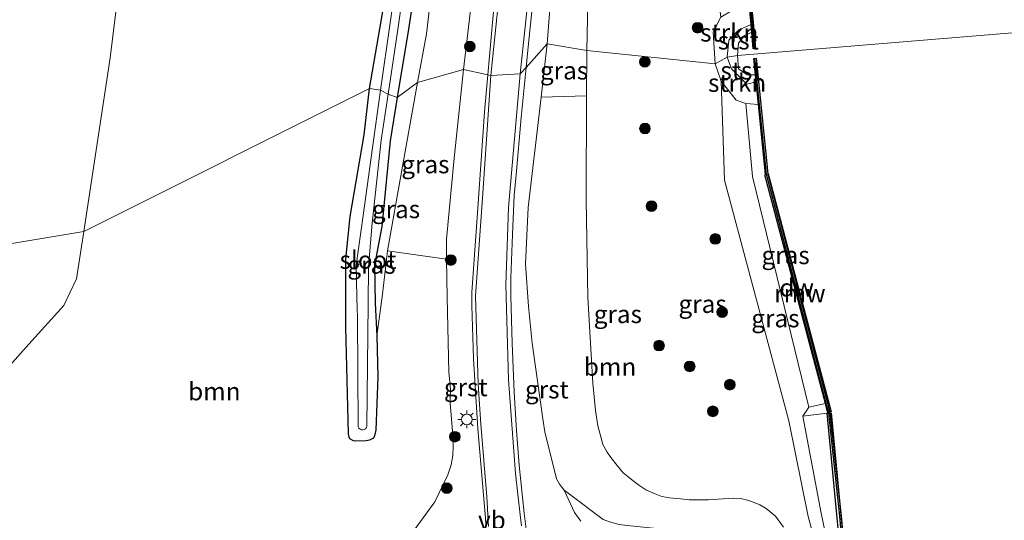
# Model space of a CAD drawing. Units: metres. Extents: x 239995 to 250000, y 474998 to 481251.
# Drawn here: x 240621 to 240760, y 476948 to 477018 of the extents above; entities that cross this region are included whole.
import ezdxf
from ezdxf.enums import TextEntityAlignment as Align

# ---------------------------------------------------------------- set-up
doc = ezdxf.new("R2010")
doc.units = ezdxf.units.M
doc.layers.get('0').update_dxf_attribs({"lineweight": 25})
for name, color, linetype, lineweight in [('B-ME-GC-DAMWAND-GV-B6', 10, 'Continuous', 25), ('B-ME-GC-DAMWAND-L-B1', 10, 'Continuous', 25), ('B-ME-GR-BOOM-GV-B6', 93, 'Continuous', 18), ('B-ME-GR-BOOM-S-B1', 93, 'Continuous', 18), ('B-ME-GR-STRUIKEN-GV-B6', 93, 'Continuous', 18), ('B-ME-GW-INSTEEKWATERGANG-L-B1', 10, 'Continuous', 25), ('B-ME-GW-KRUINLIJN-L-B1', 93, 'Continuous', 18), ('B-ME-GW-TEENLIJN-L-B1', 93, 'Continuous', 18), ('B-ME-IE-GRASLAND-GV-B6', 93, 'Continuous', 18), ('B-ME-IE-GRONDWERKLIJN-GROND_INGERICHT-GV-B6', 253, 'Continuous', 18), ('B-ME-IE-HULPGEOMETRIE-L-B1', 53, 'Continuous', 18), ('B-ME-IE-MEUBILAIR_WEGMEUBILAIR-LICHTMAST-S-B1', 8, 'Continuous', 18), ('B-ME-KW-REMMINGWERK-L-B1', 10, 'Continuous', 25), ('B-ME-OB-BEKLEDING-GV-B6', 253, 'Continuous', 18), ('B-ME-OB-WATERLIJN-L-B1', 133, 'OB-WATERLIJN', 18), ('B-ME-OG-WATER-GV-B6', 153, 'Continuous', 18), ('B-ME-VH-VERH_SOORT-BITUMEN-GV-B6', 8, 'IE-TERREINAFSCHEIDING-NATUURLIJK-HOUTWAL', 18), ('B-ME-VH-VERH_SOORT-GV-B6', 8, 'Continuous', 18), ('B-ME-VW-MEUBILAIR_WEGMEUBILAIR-VERKEERSBORD-S-B1', 8, 'Continuous', 18)]:
    doc.layers.add(name, color=color, linetype=linetype, lineweight=lineweight)
doc.styles.add('NLCS-ISO', font='NLCS-ISO.TTF')
doc.linetypes.add('IE-TERREINAFSCHEIDING-NATUURLIJK-HOUTWAL', pattern='A,7,-1.5,[67,NLCS.SHX,S=0.75,R=45,X=0,Y=0],-1.5,7,-1.5,[70,NLCS.SHX,S=0.75,R=0,X=0,Y=0],-1.5', length=20)
doc.linetypes.add('OB-WATERLIJN', pattern='A,10,[32,NLCS.SHX,S=2,R=0,X=0,Y=0],-12', length=22)

# ---------------------------------------------------------------- blocks, each defined once
blk = doc.blocks.new('boom')
blk.add_hatch(color=256).paths.add_polyline_path([(-0.75, 0, 1), (0.75, 0, 1)])
blk.add_circle((0, 0), 0.75)
blk = doc.blocks.new('lantaarnpaal')
for p, q in [((-0.75, 0), (-1.25, 0)), ((-0.88, 0.88), (-0.53, 0.53)), ((0, 0.75), (0, 1.25)), ((0.53, 0.53), (0.88, 0.88)), ((0.75, 0), (1.25, 0)), ((-0.53, -0.53), (-0.88, -0.88)), ((0, -0.75), (0, -1.25)), ((0.53, -0.53), (0.88, -0.88))]:
    blk.add_line(p, q)
blk.add_circle((0, 0), 0.75)

msp = doc.modelspace()

# ---------------------------------------------------------------- linework, layer by layer
at = {"layer": 'B-ME-GC-DAMWAND-GV-B6'}
for points in [[(240724.1747, 477015.9983, 10.053), (240724.0788, 477017.0785, 10.4744), (240723.8367, 477019.5527, 10.4943), (240722.9829, 477028.8057, 10.4557), (240722.5601, 477032.9429, 10.4633), (240720.8676, 477050.7757, 10.4716), (240719.2167, 477068.9417, 10.526), (240716.2563, 477100.68, 10.5277), (240715.9863, 477103.5747, 10.5135), (240715.9223, 477104.2609, 10.4406), (240715.7421, 477106.1931, 10.053), (240715.6539, 477107.1381, 10.053), (240715.9666, 477107.1673, 10.053), (240719.5294, 477068.9705, 10.053), (240721.1803, 477050.8047, 10.053), (240722.8726, 477032.9737, 10.053), (240723.2955, 477028.8355, 10.053), (240723.8989, 477022.0346, 10.053), (240724.3212, 477017.8982, 10.053), (240724.6935, 477013.705, 10.053), (240724.3807, 477013.6772, 10.053), (240724.1747, 477015.9983, 10.053)], [(240738.6606, 476921.3465, 10.9222), (240734.7525, 476962.5476, 10.951), (240734.8615, 476962.5542, 10.9473), (240734.5053, 476963.8442, 10.4993), (240734.496, 476963.8806, 10.5325), (240726.0241, 476995.9797, 10.4863), (240726.1113, 476996.0027, 10.4863), (240726.1032, 476996.034, 10.4769), (240725.1062, 477005.8615, 10.4908), (240724.7856, 477009.0216, 10.4819), (240724.6863, 477010.001, 10.053), (240724.4508, 477012.3224, 10.053), (240724.7632, 477012.354, 10.053), (240726.407, 476996.113, 10.053), (240734.7754, 476963.9381, 10.053), (240735.1336, 476962.575, 10.053), (240736.69, 476948.0759, 10.053), (240738.1867, 476931.4613, 10.053)]]:
    msp.add_polyline3d(points, dxfattribs=at)
at = {"layer": 'B-ME-GC-DAMWAND-L-B1'}
msp.add_line((240736.4729, 476948.0564, 10.8879), (240737.9696, 476931.4418, 10.9759), dxfattribs=at)
for points in [[(240724.532, 477013.749, 10.4988), (240724.1649, 477017.8833, 10.5186), (240723.7426, 477022.0197, 10.4589), (240723.1392, 477028.8206, 10.4557), (240722.7163, 477032.9583, 10.4633), (240721.0239, 477050.7902, 10.4716), (240719.373, 477068.9561, 10.526), (240715.8118, 477107.1355, 10.5271)], [(240736.5339, 476948.0592, 10.8879), (240734.9787, 476962.5465, 10.4585), (240734.6235, 476963.8984, 10.4585), (240726.2521, 476996.0852, 10.4769), (240724.6131, 477012.2775, 10.4999)]]:
    msp.add_polyline3d(points, dxfattribs=at)
at = {"layer": 'B-ME-GR-BOOM-GV-B6'}
for points in [[(240670.5139, 477008.1099, 10.4573), (240630.436, 476988.013, 11.159), (240634.133, 477012.431, 11.982), (240636.68, 477032.949, 12.163), (240639.741, 477055.592, 12.079), (240641.107, 477066.079, 11.596), (240642.533, 477074.933, 10.735), (240636.016, 477080.102, 10.705), (240629.269, 477084.023, 10.659), (240623.465, 477086.077, 10.751), (240623.635, 477091.394, 10.085), (240650.398, 477089.499, 10.046), (240681.6718, 477085.8298, 10.4632), (240680.5077, 477079.4964, 10.6383), (240677.874, 477060.5448, 10.4558), (240675.1503, 477040.4702, 10.6891), (240672.4067, 477018.8927, 10.4862), (240670.5139, 477008.1099, 10.4573)], [(240595.894, 476942.012, 10.517), (240600.811, 476947.908, 10.446), (240608.083, 476955.778, 10.22), (240616.503, 476965.319, 10.262), (240622.741, 476972.223, 10.291), (240627.641, 476977.634, 10.421), (240629.392, 476981.378, 10.605), (240630.436, 476988.013, 11.159), (240670.5139, 477008.1099, 10.4573), (240669.779, 477001.603, 10.288), (240667.835, 476990.142, 10.226), (240667.19, 476984.133, 10.4428), (240667.219, 476974.624, 10.207), (240667.6026, 476959.6559, 10.362), (240667.6762, 476959.1817, 10.362), (240667.7887, 476958.9158, 10.362), (240668.2707, 476958.6482, 10.362)], [(240704.2232, 476947.2966, 15.3463), (240703.3043, 476947.6333, 15.3219), (240698.578, 476951.1907, 15.2489), (240697.8646, 476951.7502, 15.2489), (240697.1846, 476952.5909, 15.2558), (240696.7534, 476953.3216, 15.2489), (240695.1419, 476959.9391, 15.2732), (240694.8804, 476961.4233, 15.2802), (240693.362, 476972.3803, 15.1974), (240692.8432, 476977.525, 15.1974), (240692.3988, 476983.4804, 15.182), (240692.812, 476991.424, 15.071), (240694.6218, 477006.8711, 14.6824), (240701, 477007.071, 12.014), (240700.953, 476992.462, 11.947), (240701.163, 476978.77, 11.872), (240701.8442, 476966.7572, 12.0104), (240702.2325, 476962.9045, 11.8679), (240702.5507, 476960.7422, 11.8639), (240703.0111, 476959.2347, 11.9127), (240703.2675, 476958.1269, 11.929), (240703.86, 476957.075, 11.9615), (240704.3871, 476956.3159, 11.9656), (240705.2669, 476955.1986, 11.9697), (240706.1405, 476954.1608, 11.9941), (240707.0371, 476953.4244, 12.0063), (240708.2979, 476952.447, 11.9778), (240709.3039, 476951.7886, 11.9697), (240710.6224, 476951.2065, 11.9615), (240711.5468, 476950.8633, 11.9575), (240712.6413, 476950.6774, 11.9371), (240714.1538, 476950.5122, 11.929), (240715.3728, 476950.3935, 11.8639)], [(240668.2707, 476958.6482, 10.362), (240668.6211, 476958.6086, 10.362), (240670.0523, 476958.6587, 10.362), (240670.5455, 476958.7511, 10.362), (240671.0682, 476959.0519, 10.362), (240671.2402, 476959.3543, 10.362), (240671.4239, 476960.14, 10.374), (240671.6854, 476967.6411, 10.546), (240671.5704, 476973.3843, 10.538), (240672.3448, 476979.2174, 10.572), (240673.036, 476985.343, 10.572), (240681.3535, 476984.1599, 14.9465), (240681.4346, 476978.8042, 15.0523), (240681.6667, 476968.2865, 14.9944), (240681.8029, 476966.9232, 14.7738), (240681.8843, 476965.859, 14.8972), (240681.8518, 476964.7142, 15.0148), (240681.8266, 476963.9367, 15.0972), (240682.1592, 476960.0629, 15.1471), (240682.2458, 476957.8159, 15.1501), (240682.2076, 476956.5794, 15.1501), (240681.9909, 476955.3059, 15.106), (240681.4982, 476953.8933, 15.0825), (240679.682, 476950.112, 14.878), (240676.809, 476946.12, 14.937)], [(240700.1838, 476947.3692, 15.4625), (240699.2912, 476948.5818, 15.4009), (240697.8646, 476951.7502, 15.2489), (240698.578, 476951.1907, 15.2489), (240703.3043, 476947.6333, 15.3219), (240704.2232, 476947.2966, 15.3463)], [(240715.3728, 476950.3935, 11.8639), (240718.1055, 476950.3693, 11.9371), (240720.1728, 476950.5176, 11.9453), (240721.5735, 476950.59, 11.9005), (240722.5331, 476950.5403, 11.9086), (240723.2213, 476950.4015, 11.8883), (240724.2589, 476950.1143, 11.8964), (240725.3184, 476949.6801, 11.8924), (240726.1967, 476949.1565, 11.8842), (240727.4772, 476948.089, 11.8964), (240728.608, 476946.546, 11.742)]]:
    msp.add_polyline3d(points, dxfattribs=at)
at = {"layer": 'B-ME-GR-STRUIKEN-GV-B6'}
for points in [[(240724.0788, 477017.0785, 10.4744), (240722.3523, 477016.3608, 10.6018), (240720.9707, 477014.8695, 10.9151), (240720.7353, 477012.4807, 10.9194), (240719.0292, 477011.5604, 11.6399), (240718.7445, 477016.0081, 11.6942), (240719.8478, 477018.1196, 11.1281), (240721.5699, 477019.1676, 10.723), (240723.8367, 477019.5527, 10.4943), (240724.0788, 477017.0785, 10.4744)], [(240724.7856, 477009.0216, 10.4819), (240725.1062, 477005.8615, 10.4908), (240723.3318, 477006.0222, 10.7343), (240721.9621, 477006.4883, 10.896), (240719.8711, 477009.1434, 11.1231), (240719.0292, 477011.5604, 11.6399), (240720.7353, 477012.4807, 10.9194), (240721.3098, 477010.8512, 10.8517), (240723.4547, 477008.7246, 10.6493), (240724.7856, 477009.0216, 10.4819)]]:
    msp.add_polyline3d(points, dxfattribs=at)
at = {"layer": 'B-ME-GW-INSTEEKWATERGANG-L-B1'}
for points in [[(240670.5139, 477008.1099, 10.4573), (240672.4067, 477018.8927, 10.4862), (240675.1503, 477040.4702, 10.6891), (240677.874, 477060.5448, 10.4558), (240680.5077, 477079.4964, 10.6383), (240681.6718, 477085.8298, 10.4632), (240681.7724, 477086.3771, 10.4481), (240682.8408, 477091.8644, 10.558), (240686.0504, 477112.0459, 10.5878), (240686.292, 477113.565, 10.59), (240686.569, 477115.595, 10.696), (240686.915, 477117.492, 11.031), (240688.02, 477117.92, 10.964), (240689.557, 477117.586, 11.084), (240690.301, 477115.916, 10.852), (240690.005, 477113.046, 10.72), (240687.803, 477095.88, 10.838), (240685.03, 477078.901, 10.601), (240682.098, 477058.582, 10.544), (240679.435, 477039.05, 10.819), (240676.005, 477016.455, 10.702), (240674.4205, 477006.8564, 10.6757)], [(240674.4205, 477006.8564, 10.6757), (240673.415, 477000.765, 10.659), (240672.269, 476988.734, 10.433), (240671.214, 476983.289, 10.465), (240671.3079, 476977.9911, 10.638), (240671.5704, 476973.3843, 10.538), (240671.6854, 476967.6411, 10.546), (240671.4239, 476960.14, 10.374), (240671.2402, 476959.3543, 10.362), (240671.0682, 476959.0519, 10.362), (240670.5455, 476958.7511, 10.362), (240670.0523, 476958.6587, 10.362), (240668.6211, 476958.6086, 10.362), (240668.2707, 476958.6482, 10.362), (240667.7887, 476958.9158, 10.362), (240667.6762, 476959.1817, 10.362), (240667.6026, 476959.6559, 10.362), (240667.219, 476974.624, 10.207), (240667.19, 476984.133, 10.4428), (240667.835, 476990.142, 10.226), (240669.779, 477001.603, 10.288), (240670.5139, 477008.1099, 10.4573)]]:
    msp.add_polyline3d(points, dxfattribs=at)
at = {"layer": 'B-ME-GW-KRUINLIJN-L-B1'}
msp.add_line((240734.7525, 476962.5476, 10.951), (240731.3235, 476962.1283, 11.034), dxfattribs=at)
for points in [[(240719.0292, 477011.5604, 11.6399), (240718.7445, 477016.0081, 11.6942), (240719.8478, 477018.1196, 11.1281), (240717.2689, 477038.9124, 11.3562), (240714.7642, 477064.6343, 11.4228), (240711.412, 477102.9216, 11.3473), (240710.2739, 477106.38, 11.6399), (240710.3133, 477111.5399, 11.6089), (240707.044, 477140.4073, 11.7419)], [(240686.915, 477117.492, 11.031), (240687.3539, 477118.1483, 11.0537), (240687.568, 477118.3957, 11.1034), (240687.9438, 477118.5207, 11.1696), (240688.4714, 477118.5943, 11.269), (240689.0598, 477118.6574, 11.3352), (240691.7498, 477118.2238, 11.614), (240692.5546, 477117.9361, 11.7216), (240692.9185, 477117.7113, 11.7934), (240693.408, 477117.2122, 11.9231), (240694.051, 477115.967, 12.108), (240693.904, 477112.261, 12.108), (240692.372, 477090.813, 12.595), (240688.453, 477058.029, 13.549), (240685.873, 477029.041, 14.137), (240683.704, 477010.753, 14.518)], [(240695.4605, 477014.3677, 14.4262), (240697.5786, 477041.6524, 13.7414), (240699.057, 477060.83, 13.36), (240700.3956, 477081.2658, 12.9014), (240700.651, 477084.447, 12.847), (240701.788, 477096.229, 12.642), (240704.253, 477114.6854, 12.1835)], [(240724.0788, 477017.0785, 10.4744), (240722.3523, 477016.3608, 10.6018), (240720.9707, 477014.8695, 10.9151), (240720.7353, 477012.4807, 10.9194)], [(240720.379, 476940.198, 16.267), (240720.387, 476941.505, 16.145), (240718.8185, 476943.5901, 15.9973), (240717.9853, 476944.3033, 15.9643), (240716.9943, 476944.9566, 15.9313), (240716.323, 476945.2932, 15.8785), (240711.7486, 476946.2637, 15.7326), (240706.6945, 476946.7543, 15.3881), (240705.5638, 476946.9194, 15.3637), (240704.2232, 476947.2966, 15.3463), (240703.3043, 476947.6333, 15.3219), (240698.578, 476951.1907, 15.2489), (240697.8646, 476951.7502, 15.2489), (240697.1846, 476952.5909, 15.2558), (240696.7534, 476953.3216, 15.2489), (240695.1419, 476959.9391, 15.2732), (240694.8804, 476961.4233, 15.2802), (240693.362, 476972.3803, 15.1974), (240692.8432, 476977.525, 15.1974), (240692.3988, 476983.4804, 15.182), (240692.812, 476991.424, 15.071), (240694.6218, 477006.8711, 14.6824), (240695.4605, 477014.3677, 14.4262)], [(240720.7353, 477012.4807, 10.9194), (240721.3098, 477010.8512, 10.8517), (240723.4547, 477008.7246, 10.6493), (240724.7856, 477009.0216, 10.4819)], [(240683.704, 477010.753, 14.518), (240682.394, 476998.312, 14.694), (240681.311, 476986.966, 14.891), (240681.3535, 476984.1599, 14.9465), (240681.4346, 476978.8042, 15.0523), (240681.6667, 476968.2865, 14.9944), (240681.8029, 476966.9232, 14.7738), (240681.8843, 476965.859, 14.8972), (240681.8518, 476964.7142, 15.0148), (240681.8266, 476963.9367, 15.0972), (240682.1592, 476960.0629, 15.1471), (240682.2458, 476957.8159, 15.1501), (240682.2076, 476956.5794, 15.1501), (240681.9909, 476955.3059, 15.106), (240681.4982, 476953.8933, 15.0825), (240679.682, 476950.112, 14.878), (240676.809, 476946.12, 14.937)], [(240733.583, 476942.538, 11.616), (240732.0703, 476948.038, 11.4159), (240729.368, 476961.4805, 11.3719), (240720.329, 476995.2398, 11.4431), (240719.8711, 477009.1434, 11.1231), (240719.0292, 477011.5604, 11.6399)]]:
    msp.add_polyline3d(points, dxfattribs=at)
at = {"layer": 'B-ME-GW-TEENLIJN-L-B1'}
for points in [[(240689.557, 477117.586, 11.084), (240691.4209, 477117.2121, 11.0868), (240691.8156, 477117.0531, 11.0647), (240692.2694, 477116.5186, 11.0371), (240692.4749, 477116.0107, 10.9902), (240692.575, 477114.6819, 10.9626), (240691.1456, 477104.0369, 10.9515), (240689.413, 477089.3222, 10.935), (240686.3714, 477073.3259, 10.8163), (240685.0036, 477062.8428, 10.7887), (240682.8628, 477046.4874, 10.819), (240680.0307, 477028.7005, 10.7997), (240678.5245, 477015.7693, 10.7914), (240677.2814, 477008.9279, 10.7539)], [(240704.253, 477114.6854, 12.1835), (240704.321, 477096.095, 11.94), (240702.591, 477062.847, 11.949), (240701.573, 477040.521, 12.083), (240701.033, 477013.459, 12.048)], [(240701.033, 477013.459, 12.048), (240701, 477007.071, 12.014), (240700.953, 476992.462, 11.947), (240701.163, 476978.77, 11.872), (240701.8442, 476966.7572, 12.0104), (240702.2325, 476962.9045, 11.8679), (240702.5507, 476960.7422, 11.8639), (240703.0111, 476959.2347, 11.9127), (240703.2675, 476958.1269, 11.929), (240703.86, 476957.075, 11.9615), (240704.3871, 476956.3159, 11.9656), (240705.2669, 476955.1986, 11.9697), (240706.1405, 476954.1608, 11.9941), (240707.0371, 476953.4244, 12.0063), (240708.2979, 476952.447, 11.9778), (240709.3039, 476951.7886, 11.9697), (240710.6224, 476951.2065, 11.9615), (240711.5468, 476950.8633, 11.9575), (240712.6413, 476950.6774, 11.9371), (240714.1538, 476950.5122, 11.929), (240715.3728, 476950.3935, 11.8639), (240718.1055, 476950.3693, 11.9371), (240720.1728, 476950.5176, 11.9453), (240721.5735, 476950.59, 11.9005), (240722.5331, 476950.5403, 11.9086), (240723.2213, 476950.4015, 11.8883), (240724.2589, 476950.1143, 11.8964), (240725.3184, 476949.6801, 11.8924), (240726.1967, 476949.1565, 11.8842), (240727.4772, 476948.089, 11.8964), (240728.608, 476946.546, 11.742)], [(240677.2814, 477008.9279, 10.7539), (240675.0473, 476996.6318, 10.6866), (240673.036, 476985.343, 10.572), (240672.3448, 476979.2174, 10.572), (240671.5704, 476973.3843, 10.538)], [(240723.3318, 477006.0222, 10.7343), (240724.2548, 476995.7642, 10.6858), (240732.1673, 476963.385, 10.6659)], [(240734.4965, 476963.8807, 10.5325), (240732.1673, 476963.385, 10.6659), (240731.3235, 476962.1283, 11.034), (240733.9109, 476948.525, 11.0635), (240735.102, 476942.661, 10.404)]]:
    msp.add_polyline3d(points, dxfattribs=at)
at = {"layer": 'B-ME-IE-GRASLAND-GV-B6'}
for points in [[(240677.2814, 477008.9279, 10.7539), (240674.4205, 477006.8564, 10.6757), (240676.005, 477016.455, 10.702), (240679.435, 477039.05, 10.819), (240682.098, 477058.582, 10.544), (240685.03, 477078.901, 10.601), (240687.803, 477095.88, 10.838), (240690.005, 477113.046, 10.72), (240690.301, 477115.916, 10.852), (240689.557, 477117.586, 11.084), (240691.4209, 477117.2121, 11.0868), (240691.8156, 477117.0531, 11.0647), (240692.2694, 477116.5186, 11.0371), (240692.4749, 477116.0107, 10.9902), (240692.575, 477114.6819, 10.9626), (240691.1456, 477104.0369, 10.9515), (240689.413, 477089.3222, 10.935), (240686.3714, 477073.3259, 10.8163), (240685.0036, 477062.8428, 10.7887), (240682.8628, 477046.4874, 10.819), (240680.0307, 477028.7005, 10.7997), (240678.5245, 477015.7693, 10.7914), (240677.2814, 477008.9279, 10.7539)], [(240701.573, 477040.521, 12.083), (240701.033, 477013.459, 12.048), (240695.4605, 477014.3677, 14.4262), (240697.5786, 477041.6524, 13.7414), (240699.057, 477060.83, 13.36), (240700.3956, 477081.2658, 12.9014), (240700.651, 477084.447, 12.847), (240701.788, 477096.229, 12.642), (240704.253, 477114.6854, 12.1835), (240704.321, 477096.095, 11.94), (240702.591, 477062.847, 11.949), (240701.573, 477040.521, 12.083)], [(240697.5786, 477041.6524, 13.7414), (240695.4605, 477014.3677, 14.4262), (240692.4954, 477011.0541, 14.7131), (240692.7731, 477013.9334, 14.6371), (240693.8284, 477023.915, 14.4107)], [(240676.546, 477039.276, 9.7034), (240673.414, 477017.33, 9.7034), (240672.0876, 477007.8549, 9.7034), (240670.5139, 477008.1099, 10.4573), (240672.4067, 477018.8927, 10.4862)], [(240679.435, 477039.05, 10.819), (240676.005, 477016.455, 10.702), (240674.4205, 477006.8564, 10.6757), (240673.1464, 477007.2892, 9.7034), (240674.516, 477016.403, 9.7034), (240677.767, 477039.506, 9.7034)], [(240719.8478, 477018.1196, 11.1281), (240718.7445, 477016.0081, 11.6942), (240719.0292, 477011.5604, 11.6399), (240701.033, 477013.459, 12.048), (240701.573, 477040.521, 12.083)], [(240685.873, 477029.041, 14.137), (240683.704, 477010.753, 14.518), (240677.2814, 477008.9279, 10.7539), (240678.5245, 477015.7693, 10.7914), (240680.0307, 477028.7005, 10.7997)], [(240687.8228, 477017.8728, 14.6147), (240687.1128, 477010.0352, 14.7997), (240683.704, 477010.753, 14.518), (240685.873, 477029.041, 14.137)], [(240692.5394, 476945.8643, 15.7372), (240692.231, 476948.5195, 15.6591), (240691.5285, 476955.2604, 15.5796), (240691.1505, 476960.1075, 15.5408), (240690.8424, 476965.4788, 15.4959), (240690.5341, 476972.379, 15.4511), (240690.3442, 476978.9827, 15.3735), (240690.3788, 476981.5382, 15.3409), (240690.5912, 476987.604, 15.243), (240690.8194, 476993.0777, 15.1593), (240691.1029, 476995.9731, 15.1043), (240691.8194, 477004.0451, 14.8982), (240692.4954, 477011.0541, 14.7131), (240695.4605, 477014.3677, 14.4262), (240694.6218, 477006.8711, 14.6824), (240692.812, 476991.424, 15.071), (240692.3988, 476983.4804, 15.182), (240692.8432, 476977.525, 15.1974), (240693.362, 476972.3803, 15.1974), (240694.8804, 476961.4233, 15.2802), (240695.1419, 476959.9391, 15.2732), (240696.7534, 476953.3216, 15.2489), (240697.1846, 476952.5909, 15.2558), (240697.8646, 476951.7502, 15.2489), (240699.2912, 476948.5818, 15.4009), (240700.1838, 476947.3692, 15.4625)], [(240701, 477007.071, 12.014), (240694.6218, 477006.8711, 14.6824), (240695.4605, 477014.3677, 14.4262), (240701.033, 477013.459, 12.048), (240701, 477007.071, 12.014)], [(240728.608, 476946.546, 11.742), (240727.4772, 476948.089, 11.8964), (240726.1967, 476949.1565, 11.8842), (240725.3184, 476949.6801, 11.8924), (240724.2589, 476950.1143, 11.8964), (240723.2213, 476950.4015, 11.8883), (240722.5331, 476950.5403, 11.9086), (240721.5735, 476950.59, 11.9005), (240720.1728, 476950.5176, 11.9453), (240718.1055, 476950.3693, 11.9371), (240715.3728, 476950.3935, 11.8639), (240714.1538, 476950.5122, 11.929), (240712.6413, 476950.6774, 11.9371), (240711.5468, 476950.8633, 11.9575), (240710.6224, 476951.2065, 11.9615), (240709.3039, 476951.7886, 11.9697), (240708.2979, 476952.447, 11.9778), (240707.0371, 476953.4244, 12.0063), (240706.1405, 476954.1608, 11.9941), (240705.2669, 476955.1986, 11.9697), (240704.3871, 476956.3159, 11.9656), (240703.86, 476957.075, 11.9615), (240703.2675, 476958.1269, 11.929), (240703.0111, 476959.2347, 11.9127), (240702.5507, 476960.7422, 11.8639), (240702.2325, 476962.9045, 11.8679), (240701.8442, 476966.7572, 12.0104), (240701.163, 476978.77, 11.872), (240700.953, 476992.462, 11.947), (240701, 477007.071, 12.014), (240701.033, 477013.459, 12.048), (240719.0292, 477011.5604, 11.6399)], [(240681.311, 476986.966, 14.891), (240681.3535, 476984.1599, 14.9465), (240673.036, 476985.343, 10.572), (240675.0473, 476996.6318, 10.6866), (240677.2814, 477008.9279, 10.7539), (240683.704, 477010.753, 14.518), (240682.394, 476998.312, 14.694), (240681.311, 476986.966, 14.891)], [(240676.809, 476946.12, 14.937), (240679.682, 476950.112, 14.878), (240681.4982, 476953.8933, 15.0825), (240681.9909, 476955.3059, 15.106), (240682.2076, 476956.5794, 15.1501), (240682.2458, 476957.8159, 15.1501), (240682.1592, 476960.0629, 15.1471), (240681.8266, 476963.9367, 15.0972), (240681.8518, 476964.7142, 15.0148), (240681.8843, 476965.859, 14.8972), (240681.8029, 476966.9232, 14.7738), (240681.6667, 476968.2865, 14.9944), (240681.4346, 476978.8042, 15.0523), (240681.3535, 476984.1599, 14.9465), (240681.311, 476986.966, 14.891), (240682.394, 476998.312, 14.694), (240683.704, 477010.753, 14.518), (240687.1128, 477010.0352, 14.7997), (240686.6406, 477004.8228, 14.9227), (240685.7261, 476991.3331, 15.2185), (240684.8867, 476979.4582, 15.4388), (240684.8856, 476977.6408, 15.4449), (240685.1012, 476970.1601, 15.4347), (240685.7366, 476960.3167, 15.5306), (240686.794, 476947.7883, 15.6591), (240686.9657, 476945.069, 15.688)], [(240719.0292, 477011.5604, 11.6399), (240719.8711, 477009.1434, 11.1231), (240720.329, 476995.2398, 11.4431), (240729.368, 476961.4805, 11.3719), (240732.0703, 476948.038, 11.4159), (240733.583, 476942.538, 11.616)], [(240672.3448, 476979.2174, 10.572), (240671.5704, 476973.3843, 10.538), (240671.3079, 476977.9911, 10.638), (240671.214, 476983.289, 10.465), (240672.269, 476988.734, 10.433), (240673.415, 477000.765, 10.659), (240674.4205, 477006.8564, 10.6757), (240677.2814, 477008.9279, 10.7539), (240675.0473, 476996.6318, 10.6866), (240673.036, 476985.343, 10.572), (240672.3448, 476979.2174, 10.572)], [(240724.2548, 476995.7642, 10.6858), (240732.1673, 476963.385, 10.6659), (240734.496, 476963.8806, 10.5325), (240734.5053, 476963.8442, 10.4993), (240734.8615, 476962.5542, 10.9473), (240734.7525, 476962.5476, 10.951), (240731.3235, 476962.1283, 11.034), (240733.9109, 476948.525, 11.0635), (240735.102, 476942.661, 10.404), (240733.583, 476942.538, 11.616), (240732.0703, 476948.038, 11.4159), (240729.368, 476961.4805, 11.3719), (240720.329, 476995.2398, 11.4431), (240719.8711, 477009.1434, 11.1231), (240721.9621, 477006.4883, 10.896), (240723.3318, 477006.0222, 10.7343), (240724.2548, 476995.7642, 10.6858)], [(240669.4048, 476960.1938, 9.7034), (240669.6056, 476960.1806, 9.7034), (240669.8001, 476960.2323, 9.7034), (240669.9765, 476960.3517, 9.7034), (240670.1023, 476960.5237, 9.7034), (240670.1611, 476960.7161, 9.7034), (240670.3371, 476977.8676, 9.7034), (240670.379, 476983.066, 9.7034), (240670.89, 476989.222, 9.7034), (240672.177, 477000.838, 9.7034), (240673.1464, 477007.2892, 9.7034), (240674.4205, 477006.8564, 10.6757), (240673.415, 477000.765, 10.659), (240672.269, 476988.734, 10.433), (240671.214, 476983.289, 10.465), (240671.3079, 476977.9911, 10.638), (240671.5704, 476973.3843, 10.538), (240671.6854, 476967.6411, 10.546), (240671.4239, 476960.14, 10.374), (240671.2402, 476959.3543, 10.362), (240671.0682, 476959.0519, 10.362), (240670.5455, 476958.7511, 10.362), (240670.0523, 476958.6587, 10.362), (240668.6211, 476958.6086, 10.362), (240668.2707, 476958.6482, 10.362), (240667.7887, 476958.9158, 10.362), (240667.6762, 476959.1817, 10.362), (240667.6026, 476959.6559, 10.362), (240667.219, 476974.624, 10.207), (240667.19, 476984.133, 10.4428), (240667.835, 476990.142, 10.226), (240669.779, 477001.603, 10.288), (240670.5139, 477008.1099, 10.4573), (240672.0876, 477007.8549, 9.7034), (240671.148, 477001.143, 9.7034), (240669.619, 476990.262, 9.7034), (240668.645, 476983.268, 9.7034), (240668.7576, 476978.8787, 9.7034), (240668.7979, 476977.1509, 9.7034), (240668.8516, 476976.0852, 9.7034), (240668.9571, 476960.5986, 9.7034), (240669.052, 476960.4212, 9.7034), (240669.2086, 476960.2768, 9.7034), (240669.4048, 476960.1938, 9.7034)], [(240725.1062, 477005.8615, 10.4908), (240726.1032, 476996.034, 10.4769), (240726.1113, 476996.0027, 10.4863), (240726.0241, 476995.9797, 10.4863), (240734.496, 476963.8806, 10.5325), (240732.1673, 476963.385, 10.6659), (240724.2548, 476995.7642, 10.6858), (240723.3318, 477006.0222, 10.7343), (240725.1062, 477005.8615, 10.4908)], [(240738.6606, 476921.3465, 10.9222), (240736.4316, 476921.2891, 11.1642), (240735.724, 476935.716, 10.496), (240735.102, 476942.661, 10.404), (240733.9109, 476948.525, 11.0635), (240731.3235, 476962.1283, 11.034), (240734.7525, 476962.5476, 10.951), (240738.6606, 476921.3465, 10.9222)]]:
    msp.add_polyline3d(points, dxfattribs=at)
at = {"layer": 'B-ME-IE-GRONDWERKLIJN-GROND_INGERICHT-GV-B6'}
for points in [[(240541.678, 476994.1, 10.558), (240556.168, 476990.998, 10.449), (240571.108, 476985.685, 10.516), (240577.382, 477002.052, 10.903), (240582.648, 477016.873, 11.226), (240589.252, 477036.19, 11.264), (240595.534, 477050.858, 11.155), (240603.467, 477066.257, 11), (240623.004, 477071.598, 11.793), (240623.465, 477086.077, 10.751), (240629.269, 477084.023, 10.659), (240636.016, 477080.102, 10.705), (240642.533, 477074.933, 10.735), (240641.107, 477066.079, 11.596), (240639.741, 477055.592, 12.079), (240636.68, 477032.949, 12.163), (240634.133, 477012.431, 11.982), (240630.436, 476988.013, 11.159), (240389.119, 476947.859, 10.61)], [(240389.119, 476947.859, 10.61), (240630.436, 476988.013, 11.159)], [(240630.436, 476988.013, 11.159), (240629.392, 476981.378, 10.605), (240627.641, 476977.634, 10.421), (240622.741, 476972.223, 10.291), (240616.503, 476965.319, 10.262), (240608.083, 476955.778, 10.22), (240600.811, 476947.908, 10.446), (240595.894, 476942.012, 10.517), (240592.786, 476940.311, 10.517), (240574.777, 476935.914, 10.87), (240560.203, 476933.094, 11.272), (240546.511, 476930.615, 12.048)]]:
    msp.add_polyline3d(points, dxfattribs=at)
at = {"layer": 'B-ME-IE-HULPGEOMETRIE-L-B1'}
msp.add_polyline3d([(240389.119, 476947.859, 10.61), (240630.436, 476988.013, 11.159), (240670.5139, 477008.1099, 10.4573), (240672.0876, 477007.8549, 9.7034), (240673.1464, 477007.2892, 9.7034), (240674.4205, 477006.8564, 10.6757), (240677.2814, 477008.9279, 10.7539), (240683.704, 477010.753, 14.518), (240687.1128, 477010.0352, 14.7997), (240687.5307, 477009.9472, 14.7608), (240691.681, 477010.144, 14.7608), (240692.4954, 477011.0541, 14.7131), (240695.4605, 477014.3677, 14.4262), (240701.033, 477013.459, 12.048), (240719.0292, 477011.5604, 11.6399), (240720.7353, 477012.4807, 10.9194), (240722.1712, 477012.7358, 10.053), (240775.4696, 477017.1283, 10.053)], dxfattribs=at)
at = {"layer": 'B-ME-KW-REMMINGWERK-L-B1'}
for p, q in [((240735.3336, 476962.6574, 10.3591), (240726.5133, 476996.0736, 10.3523)), ((240739.2572, 476921.4005, 10.5965), (240735.3506, 476962.5981, 10.5766))]:
    msp.add_line(p, q, dxfattribs=at)
at = {"layer": 'B-ME-OB-BEKLEDING-GV-B6'}
for points in [[(240724.1747, 477015.9983, 10.053), (240723.1554, 477015.5551, 10.053), (240722.3112, 477014.4654, 10.053), (240722.1712, 477012.7358, 10.053), (240720.7353, 477012.4807, 10.9194), (240720.9707, 477014.8695, 10.9151), (240722.3523, 477016.3608, 10.6018), (240724.0788, 477017.0785, 10.4744), (240724.1747, 477015.9983, 10.053)], [(240724.6863, 477010.001, 10.053), (240724.7856, 477009.0216, 10.4819), (240723.4547, 477008.7246, 10.6493), (240721.3098, 477010.8512, 10.8517), (240720.7353, 477012.4807, 10.9194), (240722.1712, 477012.7358, 10.053), (240722.3223, 477010.8786, 10.053), (240723.5213, 477010.0451, 10.053), (240724.6863, 477010.001, 10.053)]]:
    msp.add_polyline3d(points, dxfattribs=at)
at = {"layer": 'B-ME-OB-WATERLIJN-L-B1'}
for points in [[(240713.5679, 477132.0193, 10.053), (240715.7654, 477108.494, 10.053), (240715.4527, 477108.4648, 10.053), (240715.2705, 477110.4156, 10.053), (240714.1201, 477110.2974, 10.053), (240713.733, 477109.8386, 10.053), (240713.5288, 477107.6113, 10.053), (240714.2557, 477105.9511, 10.053), (240714.7049, 477105.7491, 10.053), (240715.7421, 477106.1931, 10.053), (240715.6539, 477107.1381, 10.053), (240715.9666, 477107.1673, 10.053), (240719.5294, 477068.9705, 10.053), (240721.1803, 477050.8047, 10.053), (240722.8726, 477032.9737, 10.053), (240723.2955, 477028.8355, 10.053), (240723.8989, 477022.0346, 10.053), (240724.3212, 477017.8982, 10.053), (240724.6935, 477013.705, 10.053), (240724.3807, 477013.6772, 10.053), (240724.1747, 477015.9983, 10.053), (240723.1554, 477015.5551, 10.053), (240722.3112, 477014.4654, 10.053), (240722.1712, 477012.7358, 10.053)], [(240722.1712, 477012.7358, 10.053), (240722.3223, 477010.8786, 10.053), (240723.5213, 477010.0451, 10.053), (240724.6863, 477010.001, 10.053), (240724.4508, 477012.3224, 10.053), (240724.7632, 477012.354, 10.053), (240726.407, 476996.113, 10.053), (240734.7754, 476963.9381, 10.053), (240735.1336, 476962.575, 10.053), (240736.69, 476948.0759, 10.053), (240738.1867, 476931.4613, 10.053)]]:
    msp.add_polyline3d(points, dxfattribs=at)
at = {"layer": 'B-ME-OG-WATER-GV-B6'}
for points in [[(240674.516, 477016.403, 9.7034), (240673.1464, 477007.2892, 9.7034), (240672.0876, 477007.8549, 9.7034), (240673.414, 477017.33, 9.7034), (240676.546, 477039.276, 9.7034), (240679.161, 477058.228, 9.7034), (240682.171, 477078.086, 9.7034), (240684.101, 477090.185, 9.7034), (240687.63, 477114.409, 9.7034), (240687.8877, 477115.1052, 9.7034), (240689.0416, 477115.0735, 9.7034), (240688.9461, 477114.3449, 9.7034), (240686.385, 477095.932, 9.7034), (240683.602, 477078.992, 9.7034), (240680.521, 477058.634, 9.7034), (240677.767, 477039.506, 9.7034), (240674.516, 477016.403, 9.7034)], [(240775.4696, 477017.1283, 10.053), (240722.1712, 477012.7358, 10.053), (240722.3112, 477014.4654, 10.053), (240723.1554, 477015.5551, 10.053), (240724.1747, 477015.9983, 10.053), (240724.3807, 477013.6772, 10.053), (240724.6935, 477013.705, 10.053), (240724.3212, 477017.8982, 10.053)], [(240738.1867, 476931.4613, 10.053), (240736.69, 476948.0759, 10.053), (240735.1336, 476962.575, 10.053), (240734.7754, 476963.9381, 10.053), (240726.407, 476996.113, 10.053), (240724.7632, 477012.354, 10.053), (240724.4508, 477012.3224, 10.053), (240724.6863, 477010.001, 10.053), (240723.5213, 477010.0451, 10.053), (240722.3223, 477010.8786, 10.053), (240722.1712, 477012.7358, 10.053), (240775.4696, 477017.1283, 10.053)], [(240669.8001, 476960.2323, 9.7034), (240669.6056, 476960.1806, 9.7034), (240669.4048, 476960.1938, 9.7034), (240669.2086, 476960.2768, 9.7034), (240669.052, 476960.4212, 9.7034), (240668.9571, 476960.5986, 9.7034), (240668.8516, 476976.0852, 9.7034), (240668.7979, 476977.1509, 9.7034), (240668.7576, 476978.8787, 9.7034), (240668.645, 476983.268, 9.7034), (240669.619, 476990.262, 9.7034), (240671.148, 477001.143, 9.7034), (240672.0876, 477007.8549, 9.7034), (240673.1464, 477007.2892, 9.7034), (240672.177, 477000.838, 9.7034), (240670.89, 476989.222, 9.7034), (240670.379, 476983.066, 9.7034), (240670.3371, 476977.8676, 9.7034), (240670.1611, 476960.7161, 9.7034), (240670.1023, 476960.5237, 9.7034), (240669.9765, 476960.3517, 9.7034), (240669.8001, 476960.2323, 9.7034)]]:
    msp.add_polyline3d(points, dxfattribs=at)
at = {"layer": 'B-ME-VH-VERH_SOORT-BITUMEN-GV-B6'}
for points in [[(240664.199, 477545.5153, 12.0574), (240666.7393, 477519.4802, 12.0687), (240669.2796, 477493.445, 12.08), (240673.2575, 477451.3933, 12.0718), (240675.6548, 477426.4089, 12.0678), (240678.052, 477401.4246, 12.0638), (240680.615, 477373.4135, 12.126), (240684.1988, 477333.4737, 12.137), (240686.8563, 477305.6296, 12.1308), (240689.5139, 477277.7856, 12.1246), (240693.6303, 477233.4809, 12.1363), (240697.94, 477190.3878, 12.1321), (240700.1989, 477164.4365, 12.1088), (240701.5429, 477148.6138, 12.1684), (240702.2518, 477136.8356, 12.2059), (240702.189, 477128.815, 12.108), (240702.073, 477120.5269, 12.2775), (240700.9251, 477104.8653, 12.5129), (240697.8035, 477071.1576, 13.2683), (240694.2801, 477034.8709, 14.1695), (240691.681, 477010.144, 14.7608)], [(240691.681, 477010.144, 14.7608), (240687.5307, 477009.9472, 14.7608), (240688.9376, 477023.542, 14.4576), (240691.1375, 477047.9224, 13.8729), (240693.5357, 477072.8274, 13.32), (240695.5026, 477093.4474, 12.806), (240697.0254, 477109.2067, 12.4009), (240697.5152, 477117.2404, 12.2808), (240697.8704, 477123.3111, 12.2642)], [(240687.2483, 476946.6207, 15.6722), (240686.9812, 476950.7915, 15.6722), (240686.1309, 476960.9721, 15.5448), (240685.7675, 476966.626, 15.4936), (240685.386, 476978.9414, 15.4252), (240686.46, 476994.073, 15.155), (240687.5307, 477009.9472, 14.7608), (240691.681, 477010.144, 14.7608), (240690.021, 476991.39, 15.21), (240689.67, 476980.541, 15.327), (240690.035, 476967.221, 15.5078), (240691.004, 476954.082, 15.612), (240691.66, 476948.285, 15.688), (240691.8684, 476946.7263, 15.7213)]]:
    msp.add_polyline3d(points, dxfattribs=at)
at = {"layer": 'B-ME-VH-VERH_SOORT-GV-B6'}
for points in [[(240692.4954, 477011.0541, 14.7131), (240691.681, 477010.144, 14.7608), (240694.2801, 477034.8709, 14.1695), (240697.8035, 477071.1576, 13.2683), (240700.9251, 477104.8653, 12.5129), (240702.073, 477120.5269, 12.2775), (240702.189, 477128.815, 12.108), (240702.2518, 477136.8356, 12.2059), (240701.5429, 477148.6138, 12.1684), (240700.1989, 477164.4365, 12.1088), (240697.94, 477190.3878, 12.1321), (240693.6303, 477233.4809, 12.1363), (240689.5139, 477277.7856, 12.1246), (240686.8563, 477305.6296, 12.1308), (240684.1988, 477333.4737, 12.137), (240680.615, 477373.4135, 12.126), (240678.052, 477401.4246, 12.0638), (240675.6548, 477426.4089, 12.0678), (240673.2575, 477451.3933, 12.0718), (240669.2796, 477493.445, 12.08), (240666.7393, 477519.4802, 12.0687), (240664.199, 477545.5153, 12.0574)], [(240688.9376, 477023.542, 14.4576), (240687.5307, 477009.9472, 14.7608), (240687.1128, 477010.0352, 14.7997), (240687.8228, 477017.8728, 14.6147), (240688.8254, 477027.7984, 14.3739), (240689.6651, 477037.3613, 14.1271), (240690.6834, 477048.2498, 13.8803), (240691.9535, 477061.6479, 13.5437), (240693.104, 477074.3308, 13.2948), (240694.2431, 477086.9875, 13.0051), (240695.3055, 477097.6772, 12.6991), (240696.2988, 477107.2319, 12.4727), (240697.1126, 477118.4324, 12.2421), (240697.4615, 477129.5977, 12.1789)], [(240702.7825, 477124.4952, 12.1809), (240702.5916, 477119.364, 12.2649), (240701.8286, 477110.0849, 12.4043), (240701.2247, 477102.4623, 12.5606), (240700.7203, 477096.9685, 12.6681), (240699.8828, 477087.5786, 12.8949), (240698.857, 477077.5385, 13.1217), (240697.9224, 477067.211, 13.3686), (240697.0905, 477058.3612, 13.5854), (240696.3488, 477049.7294, 13.7599), (240695.6252, 477042.5268, 13.8966), (240694.6934, 477033.2979, 14.1516), (240693.8284, 477023.915, 14.4107), (240692.7731, 477013.9334, 14.6371), (240692.4954, 477011.0541, 14.7131)], [(240691.8684, 476946.7263, 15.7213), (240691.66, 476948.285, 15.688), (240691.004, 476954.082, 15.612), (240690.035, 476967.221, 15.5078), (240689.67, 476980.541, 15.327), (240690.021, 476991.39, 15.21), (240691.681, 477010.144, 14.7608), (240692.4954, 477011.0541, 14.7131), (240691.8194, 477004.0451, 14.8982), (240691.1029, 476995.9731, 15.1043), (240690.8194, 476993.0777, 15.1593), (240690.5912, 476987.604, 15.243), (240690.3788, 476981.5382, 15.3409), (240690.3442, 476978.9827, 15.3735), (240690.5341, 476972.379, 15.4511), (240690.8424, 476965.4788, 15.4959), (240691.1505, 476960.1075, 15.5408), (240691.5285, 476955.2604, 15.5796), (240692.231, 476948.5195, 15.6591), (240692.5394, 476945.8643, 15.7372)], [(240686.9657, 476945.069, 15.688), (240686.794, 476947.7883, 15.6591), (240685.7366, 476960.3167, 15.5306), (240685.1012, 476970.1601, 15.4347), (240684.8856, 476977.6408, 15.4449), (240684.8867, 476979.4582, 15.4388), (240685.7261, 476991.3331, 15.2185), (240686.6406, 477004.8228, 14.9227), (240687.1128, 477010.0352, 14.7997), (240687.5307, 477009.9472, 14.7608), (240686.46, 476994.073, 15.155), (240685.386, 476978.9414, 15.4252), (240685.7675, 476966.626, 15.4936), (240686.1309, 476960.9721, 15.5448), (240686.9812, 476950.7915, 15.6722), (240687.2483, 476946.6207, 15.6722)]]:
    msp.add_polyline3d(points, dxfattribs=at)

# ---------------------------------------------------------------- block references
at = {"layer": 'B-ME-GR-BOOM-S-B1', "rotation": 90}
for p in [(240716.57, 477016.6372, 11.8267), (240684.6096, 477014.0002, 14.5629), (240709.1588, 477011.8477, 11.8886), (240709.1794, 477002.4945, 11.8617), (240710.0863, 476991.5999, 11.833), (240719.0492, 476986.9857, 11.7538), (240681.9402, 476984.0274, 15.0527), (240720.0145, 476976.7092, 11.7274), (240711.1598, 476972.0192, 11.8361), (240715.4537, 476969.102, 11.7629), (240721.0911, 476966.5372, 11.8057), (240718.7007, 476962.7968, 11.756), (240682.5106, 476959.2374, 15.268), (240681.3703, 476952.0158, 15.2118)]:
    msp.add_blockref('boom', p, dxfattribs=at)
at = {"layer": 'B-ME-IE-MEUBILAIR_WEGMEUBILAIR-LICHTMAST-S-B1', "rotation": 90}
msp.add_blockref('lantaarnpaal', (240684.181, 476961.66, 15.524), dxfattribs=at)

# ---------------------------------------------------------------- texts
at = {"layer": 'B-ME-GC-DAMWAND-L-B1', "ltscale": 0.2, "style": 'NLCS-ISO'}
msp.add_text('dw', height=2.5, dxfattribs=at).set_placement((240730.47036, 476980.15233), align=Align.MIDDLE_CENTER)
at = {"layer": 'B-ME-GR-BOOM-GV-B6', "ltscale": 0.2, "style": 'NLCS-ISO'}
for p in [(240704.28568, 476969.04766), (240648.75652, 476965.59501)]:
    msp.add_text('bmn', height=2.5, dxfattribs=at).set_placement(p, align=Align.MIDDLE_CENTER)
at = {"layer": 'B-ME-GR-STRUIKEN-GV-B6', "ltscale": 0.2, "style": 'NLCS-ISO'}
for p in [(240721.00791, 477015.9424), (240722.1133, 477008.88999)]:
    msp.add_text('strkn', height=2.5, dxfattribs=at).set_placement(p, align=Align.MIDDLE_CENTER)
at = {"layer": 'B-ME-IE-GRASLAND-GV-B6', "ltscale": 0.2, "style": 'NLCS-ISO'}
for p in [(240697.8274, 477010.6194), (240678.37, 476997.45645), (240674.2477, 476991.1561), (240728.9139, 476984.7036), (240670.80525, 476983.35925), (240717.268, 476977.8565), (240705.3771, 476976.43335), (240727.48655, 476975.8407)]:
    msp.add_text('gras', height=2.5, dxfattribs=at).set_placement(p, align=Align.MIDDLE_CENTER)
at = {"layer": 'B-ME-KW-REMMINGWERK-L-B1', "ltscale": 0.2, "style": 'NLCS-ISO'}
msp.add_text('rmw', height=2.5, dxfattribs=at).set_placement((240730.92345, 476979.3655), align=Align.MIDDLE_CENTER)
at = {"layer": 'B-ME-OB-BEKLEDING-GV-B6', "ltscale": 0.2, "style": 'NLCS-ISO'}
for p in [(240722.27698, 477014.84048), (240722.6525, 477010.6204)]:
    msp.add_text('stst', height=2.5, dxfattribs=at).set_placement(p, align=Align.MIDDLE_CENTER)
at = {"layer": 'B-ME-OG-WATER-GV-B6', "ltscale": 0.2, "style": 'NLCS-ISO'}
msp.add_text('sloot', height=2.5, dxfattribs=at).set_placement((240670.31733, 476984.05128), align=Align.MIDDLE_CENTER)
at = {"layer": 'B-ME-VH-VERH_SOORT-GV-B6', "ltscale": 0.2, "style": 'NLCS-ISO'}
for p in [(240684.03516, 476966.16781), (240695.41268, 476965.857)]:
    msp.add_text('grst', height=2.5, dxfattribs=at).set_placement(p, align=Align.MIDDLE_CENTER)
at = {"layer": 'B-ME-VW-MEUBILAIR_WEGMEUBILAIR-VERKEERSBORD-S-B1', "ltscale": 0.2, "style": 'NLCS-ISO'}
msp.add_text('vb', height=2.5, dxfattribs=at).set_placement((240685.7594, 476945.5035, 15.722), align=Align.BOTTOM_LEFT)

doc.saveas('drawing.dxf')
